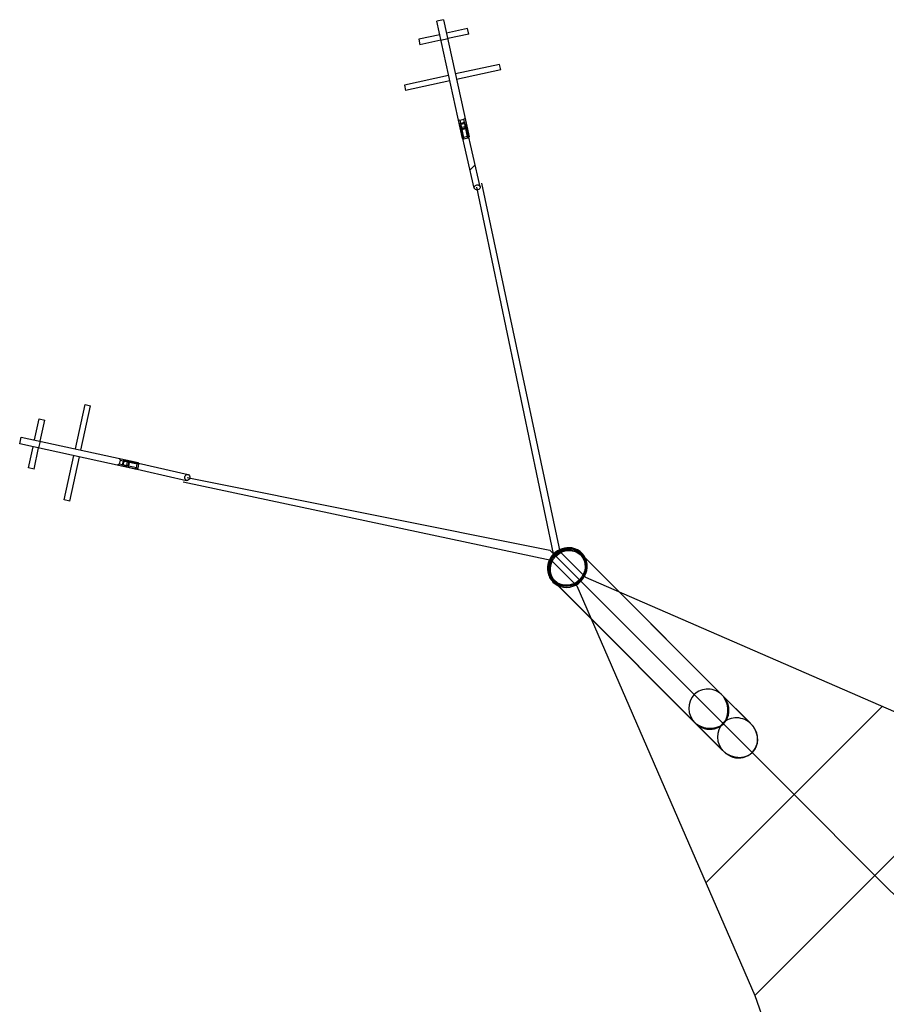
# Model space of a CAD drawing. Units: millimetres. Extents: x -6195 to 9153, y -6159 to 6804.
# Drawn here: x -4968 to -1854, y 1432 to 4968 of the extents above; entities that cross this region are included whole.
import ezdxf

# ---------------------------------------------------------------- set-up
doc = ezdxf.new("R2010")
doc.units = ezdxf.units.MM
doc.header["$LTSCALE"] = 20
doc.layers.add('2d', color=230, linetype='Continuous')

msp = doc.modelspace()

# ---------------------------------------------------------------- linework, layer by layer
at = {"layer": '2d', "linetype": 'Continuous'}
for p, q in [((-3444.9, 4968.1), (-3469.3, 4962.8)), ((-3377.6, 4541.9), (-3469.3, 4962.8)), ((-3444.9, 4968.1), (-3353.2, 4547.3)), ((-3358.6, 4936.1), (-3434.3, 4919.6)), ((-3354.4, 4916.6), (-3430.1, 4900.1)), ((-3354.4, 4916.6), (-3358.6, 4936.1)), ((-3458.8, 4914.3), (-3534.5, 4897.8)), ((-3534.5, 4897.8), (-3530.2, 4878.3)), ((-3454.5, 4894.8), (-3530.2, 4878.3)), ((-3454.6, 4895.1), (-3430.2, 4900.4)), ((-3243.6, 4807.7), (-3402.4, 4773.1)), ((-3239.4, 4788.1), (-3398.1, 4753.5)), ((-3239.4, 4788.1), (-3243.6, 4807.7)), ((-3426.8, 4767.7), (-3585.6, 4733.1)), ((-3422.6, 4748.2), (-3581.4, 4713.6)), ((-3585.6, 4733.1), (-3581.4, 4713.6)), ((-3392.4, 4609.6), (-3386.7, 4607.2)), ((-3364.6, 4599.6), (-3389, 4594.3)), ((-3386.7, 4607.2), (-3372.1, 4610.4)), ((-3386.7, 4607.2), (-3372, 4539.5)), ((-3372.1, 4610.4), (-3368, 4614.9)), ((-3357.3, 4542.7), (-3372.1, 4610.4)), ((-3386, 4580.2), (-3380.9, 4580.5)), ((-3334.7, 4363.3), (-3385.1, 4583.3)), ((-3359.7, 4577.2), (-3384.1, 4571.8)), ((-3366.3, 4583.7), (-3380.9, 4580.5)), ((-3366.3, 4583.7), (-3361.5, 4585.5)), ((-3313.2, 4368.2), (-3363.7, 4588.2)), ((-3373.5, 4546.7), (-3379.3, 4549.8)), ((-3372, 4539.5), (-3377.6, 4541.9)), ((-3373.5, 4546.7), (-3358.9, 4549.9)), ((-3357.3, 4542.7), (-3372, 4539.5)), ((-3354.9, 4555.1), (-3358.9, 4549.9)), ((-3353.2, 4547.3), (-3357.3, 4542.7)), ((-3331.3, 4446.9), (-3349.6, 4428.5)), ((-4767.7, 3426.8), (-4733.1, 3585.6)), ((-4748.2, 3422.6), (-4713.6, 3581.4)), ((-4733.1, 3585.6), (-4713.6, 3581.4)), ((-4914.3, 3458.8), (-4897.8, 3534.5)), ((-4897.8, 3534.5), (-4878.3, 3530.2)), ((-4894.8, 3454.5), (-4878.3, 3530.2)), ((-4968.1, 3444.9), (-4962.8, 3469.3)), ((-4962.8, 3469.3), (-4541.9, 3377.6)), ((-4547.3, 3353.2), (-4968.1, 3444.9)), ((-4936.1, 3358.6), (-4919.6, 3434.3)), ((-4895.1, 3454.6), (-4900.4, 3430.2)), ((-4916.6, 3354.4), (-4900.1, 3430.1)), ((-4807.7, 3243.6), (-4773.1, 3402.4)), ((-4788.1, 3239.4), (-4753.5, 3398.1)), ((-4610.4, 3372.1), (-4614.9, 3368)), ((-4607.2, 3386.7), (-4610.4, 3372.1)), ((-4542.7, 3357.3), (-4610.4, 3372.1)), ((-4609.6, 3392.4), (-4607.2, 3386.7)), ((-4607.2, 3386.7), (-4539.5, 3372)), ((-4599.6, 3364.6), (-4594.3, 3389)), ((-4588.2, 3363.7), (-4368.2, 3313.2)), ((-4583.7, 3366.3), (-4585.5, 3361.5)), ((-4583.7, 3366.3), (-4580.5, 3380.9)), ((-4583.3, 3385.1), (-4363.3, 3334.7)), ((-4580.2, 3386), (-4580.5, 3380.9)), ((-4577.2, 3359.7), (-4571.8, 3384.1)), ((-4546.7, 3373.5), (-4549.9, 3358.9)), ((-4546.7, 3373.5), (-4549.8, 3379.3)), ((-4542.7, 3357.3), (-4539.5, 3372)), ((-4539.5, 3372), (-4541.9, 3377.6)), ((-4916.6, 3354.4), (-4936.1, 3358.6)), ((-4555.1, 3354.9), (-4549.9, 3358.9)), ((-4547.3, 3353.2), (-4542.7, 3357.3)), ((-4788.1, 3239.4), (-4807.7, 3243.6)), ((-2953.5, 3046.8), (-2951.1, 3044.4)), ((-2339.3, 2438), (-2950.6, 3049.7)), ((-2438.2, 2339.3), (-3049.4, 2951)), ((-3046.5, 2953.9), (-3044.1, 2951.5))]:
    msp.add_line(p, q, dxfattribs=at)
at = {"layer": '2d'}
for p, q in [((-3049.5, 3049.5), (-3326, 4366.8)), ((-3308.4, 4381.3), (-3027.1, 3058.2)), ((-4381.3, 3308.4), (-3058.2, 3027.1)), ((-4365.8, 3324), (-3063, 3063)), ((-2936.9, 2936.9), (-3063, 3063)), ((-2934.8, 2965.9), (-3027.1, 3058.2)), ((-2965.9, 2934.8), (-3058.2, 3027.1)), ((-2950.3, 2950.3), (-2185, 2185)), ((-2934.8, 2965.9), (-1463.7, 2326.4)), ((-2965.9, 2934.8), (-2326.4, 1463.7)), ((-2185, 2185), (-1867.8, 2502.1)), ((-2326.4, 1463.7), (-1463.7, 2326.4)), ((-2502.1, 1867.8), (-2185, 2185)), ((-2185, 2185), (-1895, 1895)), ((-1895, 1895), (-1583.9, 1583.9)), ((-2326.4, 1463.7), (-2163.7, 1004.1))]:
    msp.add_line(p, q, dxfattribs=at)
at = {"layer": '2d', "flags": 128}
msp.add_lwpolyline([(-2548.4, 2449.4, 0.371696), (-2439, 2439, 0.371696), (-2449.4, 2548.4), (-2950.5, 3049.4, 1.00106), (-3049.4, 2950.5)], format="xyb", dxfattribs=at)
at = {"layer": '2d'}
msp.add_lwpolyline([(-2449.4, 2548.4), (-2343.3, 2442.3), (-2341.8, 2440.7), (-2340.6, 2439.4), (-2339.3, 2438), (-2338.1, 2436.6), (-2337, 2435.1), (-2335.8, 2433.7), (-2334.7, 2432.2), (-2333.6, 2430.7), (-2332.6, 2429.1), (-2331.5, 2427.6), (-2330.5, 2426), (-2329.6, 2424.4), (-2328.7, 2422.8), (-2327.8, 2421.1), (-2326.9, 2419.5), (-2326.1, 2417.8), (-2325.3, 2416.1), (-2324.5, 2414.4), (-2323.8, 2412.7), (-2323.1, 2411), (-2322.5, 2409.2), (-2321.8, 2407.5), (-2321.3, 2405.7), (-2320.7, 2403.9), (-2320.2, 2402.2), (-2319.8, 2400.4), (-2319.3, 2398.6), (-2319, 2396.8), (-2318.6, 2395), (-2318.3, 2393.2), (-2318.1, 2391.4), (-2317.9, 2389.6), (-2317.7, 2387.7), (-2317.6, 2385.9), (-2317.5, 2384.1), (-2317.5, 2382.3), (-2317.5, 2380.5), (-2317.5, 2378.7), (-2317.6, 2376.9), (-2317.8, 2375.1), (-2318, 2373.3), (-2318.2, 2371.5), (-2318.5, 2369.7), (-2318.8, 2367.9), (-2319.2, 2366.1), (-2319.7, 2364.4), (-2320.2, 2362.6), (-2320.7, 2360.9), (-2321.3, 2359.2), (-2321.9, 2357.5), (-2322.7, 2355.8), (-2323.4, 2354.1), (-2324.2, 2352.4), (-2325.1, 2350.8), (-2326, 2349.1), (-2327, 2347.5), (-2328, 2345.9), (-2329.1, 2344.4), (-2330.2, 2342.8), (-2331.4, 2341.3), (-2332.7, 2339.8), (-2334, 2338.3), (-2335.4, 2336.8), (-2336.8, 2335.4), (-2338.3, 2334), (-2339.8, 2332.7), (-2341.3, 2331.4), (-2342.8, 2330.2), (-2344.4, 2329.1), (-2345.9, 2328), (-2347.5, 2327), (-2349.1, 2326), (-2350.8, 2325.1), (-2352.4, 2324.2), (-2354.1, 2323.4), (-2355.8, 2322.6), (-2357.5, 2321.9), (-2359.2, 2321.3), (-2360.9, 2320.7), (-2362.6, 2320.2), (-2364.4, 2319.7), (-2366.1, 2319.2), (-2367.9, 2318.8), (-2369.7, 2318.5), (-2371.5, 2318.2), (-2373.3, 2318), (-2375.1, 2317.8), (-2376.9, 2317.6), (-2378.7, 2317.5), (-2380.5, 2317.5), (-2382.3, 2317.4), (-2384.1, 2317.5), (-2385.9, 2317.6), (-2387.7, 2317.7), (-2389.6, 2317.9), (-2391.4, 2318.1), (-2393.2, 2318.3), (-2395, 2318.6), (-2396.8, 2319), (-2398.6, 2319.3), (-2400.4, 2319.8), (-2402.2, 2320.2), (-2403.9, 2320.7), (-2405.7, 2321.3), (-2407.5, 2321.8), (-2409.2, 2322.4), (-2411, 2323.1), (-2412.7, 2323.8), (-2414.4, 2324.5), (-2416.1, 2325.3), (-2417.8, 2326.1), (-2419.5, 2326.9), (-2421.1, 2327.8), (-2422.8, 2328.7), (-2424.4, 2329.6), (-2426, 2330.5), (-2427.6, 2331.5), (-2429.1, 2332.6), (-2430.7, 2333.6), (-2432.2, 2334.7), (-2433.7, 2335.8), (-2435.1, 2337), (-2436.6, 2338.1), (-2438, 2339.3), (-2439.4, 2340.6), (-2440.8, 2341.8), (-2442.1, 2343.1), (-2442.7, 2343.7), (-3049.4, 2950.4)], dxfattribs=at)
at = {"layer": '2d', "linetype": 'Continuous'}
msp.add_arc((-2996.4, 2996.7), 74.9, 80.7962, 189.1637, dxfattribs=at)
for centre, major_axis, ratio in [((-3374.4, 4585.7), (-10.7, -2.5), 0.822286), ((-3324, 4365.8), (-10.7, -2.5), 0.822286), ((-4585.7, 3374.4), (2.5, 10.7), 0.822286), ((-4365.8, 3324), (2.5, 10.7), 0.822286), ((-3000, 3000.4), (-49.4, -49.4), 0.939645), ((-3000, 3000.4), (46.5, 46.5), 0.939645), ((-2997.6, 2998), (46.5, 46.5), 0.939645)]:
    msp.add_ellipse(centre, major_axis=major_axis, ratio=ratio, dxfattribs=at)
for centre, major_axis, start_param, end_param in [((-3000, 3000.4), (51.9, 51.9), 0.595875, 2.545717), ((-3000, 3000.4), (51.9, 51.9), 3.141593, 6.879061), ((-3000, 3000.4), (51.9, 51.9), 2.545717, 3.141593), ((-2491.7, 2491.7), (52.5, -52.6), 1.570796, 3.141593), ((-2491.7, 2491.7), (52.5, -52.6), 1.570796, 3.141593), ((-2491.7, 2491.7), (52.5, -52.6), 3.141593, 4.712389), ((-2491.7, 2491.7), (52.5, -52.6), 3.141593, 4.712389), ((-2491.7, 2491.7), (52.5, -52.6), 4.712389, 7.853982), ((-2491.7, 2491.7), (52.5, -52.6), 4.712389, 7.853982), ((-2388.7, 2388.7), (52.5, -52.6), 3.141593, 4.712389), ((-2388.7, 2388.7), (52.5, -52.6), 1.570796, 3.141593), ((-2388.7, 2388.7), (52.5, -52.6), 4.712389, 7.853982)]:
    msp.add_ellipse(centre, major_axis=major_axis, ratio=0.939645, start_param=start_param, end_param=end_param, dxfattribs=at)

doc.saveas('drawing.dxf')
